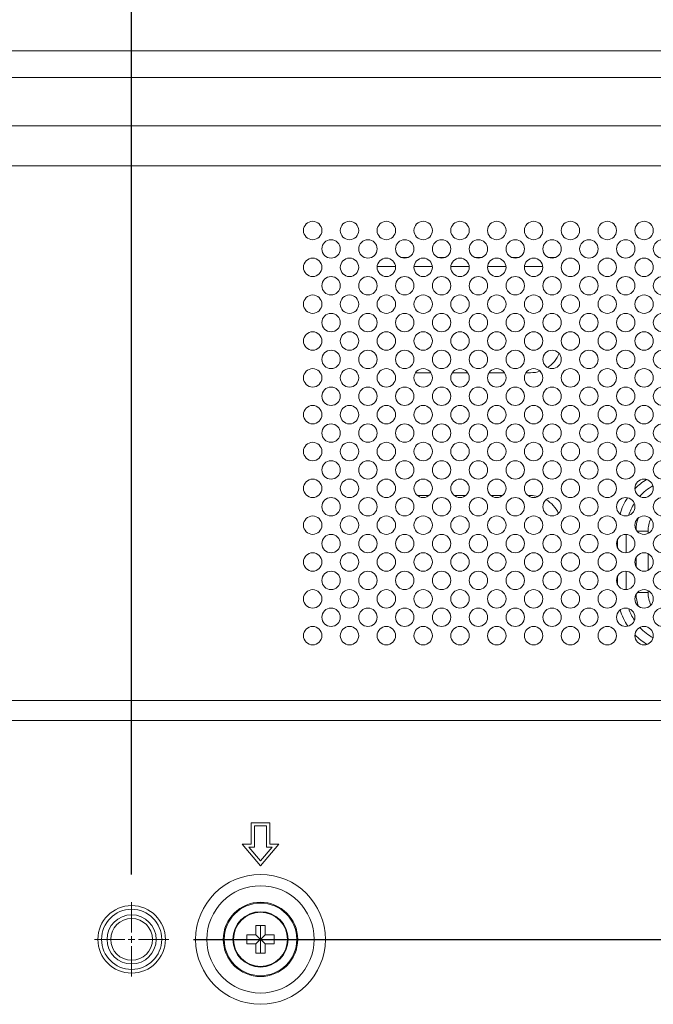
# Model space of a CAD drawing. Extents: x 9 to 177, y 6 to 132.
# Drawn here: x 147 to 151, y 79 to 86 of the extents above; entities that cross this region are included whole.
import ezdxf

# ---------------------------------------------------------------- set-up
doc = ezdxf.new("R2010")
doc.units = 0
doc.header["$MEASUREMENT"] = 0
doc.linetypes.add('CONTINUOUS_', pattern=[0])
doc.linetypes.add('DCAD_CONTINUOUS', pattern=[0])
doc.layers.add('00_COMPONENTS', color=7, linetype='CONTINUOUS_', lineweight=0)
doc.layers.add('416', color=5, linetype='Continuous', lineweight=0, true_color=0x0000ff)
doc.styles.add('DC_TEXTSTYLE4', font='arial_0.ttf', dxfattribs={"height": 0.8})
doc.dimstyles.get("Standard").update_dxf_attribs({"dimtxt": 0.18, "dimasz": 0.18, "dimexe": 0.18, "dimexo": 0.0625, "dimgap": 0.09, "dimtad": 0, "dimtih": 1, "dimtoh": 1, "dimdec": 4, "dimzin": 0, "dimdsep": 46, "dimtxsty": 'Standard', "dimcen": 0.09, "dimadec": 0, "dimazin": 0, "dimtfac": 1, "dimtdec": 4, "dimtofl": 0, "dimtmove": 0, "dimatfit": 3, "dimfxl": 0, "dimtolj": 1, "dimtzin": 0, "dimarcsym": 0})

# ---------------------------------------------------------------- blocks, each defined once
blk = doc.blocks.new('*D15')
at = {"layer": '416', "color": 0, "lineweight": -2, "ltscale": 0.07874}
for p, q in [((148.0528, 80.137), (148.0528, 91.3364)), ((168.8595, 87.317), (168.8595, 91.3364)), ((148.8528, 90.9364), (156.3909, 90.9364)), ((168.0595, 90.9364), (160.5213, 90.9364))]:
    blk.add_line(p, q, dxfattribs=at)
at = {"layer": '416', "color": 0}
for points in [[(148.8528, 91.0698), (148.8528, 90.8031), (148.0528, 90.9364)], [(168.0595, 90.8031), (168.0595, 91.0698), (168.8595, 90.9364)]]:
    blk.add_solid(points, dxfattribs=at)
at = {"layer": 'Defpoints', "color": 0}
for p in [(148.0528, 90.9364), (168.8595, 86.917), (148.0528, 79.737)]:
    blk.add_point(p, dxfattribs=at)
at = {"layer": '416', "color": 0, "lineweight": 0, "insert": (158.4561, 90.9364), "char_height": 0.8, "attachment_point": 5, "style": 'DC_TEXTSTYLE4'}
blk.add_mtext('\\A1;20.807', dxfattribs=at)
blk = doc.blocks.new('*D18')
at = {"layer": '416', "color": 0, "lineweight": -2, "ltscale": 0.07874}
for p, q in [((168.1764, 88.2183), (171.4922, 88.2183)), ((171.0922, 87.4183), (171.0922, 85.7189)), ((171.0922, 80.5219), (171.0922, 82.2213)), ((148.4501, 79.7219), (171.4922, 79.7219))]:
    blk.add_line(p, q, dxfattribs=at)
at = {"layer": '416', "color": 0}
for points in [[(171.2255, 87.4183), (170.9589, 87.4183), (171.0922, 88.2183)], [(170.9589, 80.5219), (171.2255, 80.5219), (171.0922, 79.7219)]]:
    blk.add_solid(points, dxfattribs=at)
at = {"layer": 'Defpoints', "color": 0}
for p in [(167.7764, 88.2183), (148.0501, 79.7219), (171.0922, 79.7219)]:
    blk.add_point(p, dxfattribs=at)
at = {"layer": '416', "color": 0, "lineweight": 0, "insert": (171.0922, 83.9701), "char_height": 0.8, "attachment_point": 5, "rotation": 90, "style": 'DC_TEXTSTYLE4'}
blk.add_mtext('\\A1;8.496', dxfattribs=at)

msp = doc.modelspace()

# ---------------------------------------------------------------- linework, layer by layer
at = {"layer": '00_COMPONENTS', "color": 7, "linetype": 'DCAD_CONTINUOUS', "lineweight": 0, "ltscale": 0.004921}
for p, q in [((117.8161, 85.4202), (162.5415, 85.4202)), ((117.8161, 85.2497), (162.5415, 85.2497)), ((162.055, 84.9383), (118.3025, 84.9383)), ((162.055, 84.6833), (118.3025, 84.6833)), ((149.8286, 84.0957), (149.7809, 84.0957)), ((150.0648, 84.0957), (150.0171, 84.0957)), ((150.301, 84.0957), (150.2533, 84.0957)), ((150.5373, 84.0957), (150.4896, 84.0957)), ((150.7735, 84.0957), (150.7258, 84.0957)), ((149.6278, 84.0367), (149.7454, 84.0367)), ((149.8641, 84.0367), (149.9816, 84.0367)), ((150.1003, 84.0367), (150.2179, 84.0367)), ((150.3365, 84.0367), (150.4541, 84.0367)), ((150.5727, 84.0367), (150.6903, 84.0367)), ((149.8738, 83.3557), (149.9719, 83.3557)), ((150.1101, 83.3557), (150.2081, 83.3557)), ((150.3463, 83.3557), (150.4443, 83.3557)), ((150.5825, 83.3557), (150.6118, 83.3557)), ((149.9598, 82.5683), (149.8859, 82.5683)), ((150.196, 82.5683), (150.1221, 82.5683)), ((150.4323, 82.5683), (150.3583, 82.5683)), ((150.6118, 82.5683), (150.5945, 82.5683)), ((151.3662, 82.34), (151.2951, 82.34)), ((151.3662, 82.34), (151.3662, 82.3251)), ((151.1698, 82.2872), (151.1698, 82.2327)), ((151.2254, 82.3188), (151.2254, 82.2011)), ((151.2882, 82.1697), (151.2882, 82.114)), ((151.3662, 82.1948), (151.3662, 82.0889)), ((151.1698, 82.051), (151.1698, 81.9965)), ((151.2254, 82.0826), (151.2254, 81.9649)), ((151.3662, 81.9586), (151.3662, 81.9463)), ((151.3662, 81.9463), (151.2974, 81.9463)), ((121.8221, 81.2541), (158.5354, 81.2541)), ((121.8221, 81.1252), (158.5354, 81.1252)), ((148.9386, 80.4699), (148.8205, 80.4699)), ((148.8205, 80.4699), (148.8205, 80.3321)), ((148.8402, 80.4502), (148.9189, 80.4502)), ((148.8402, 80.3124), (148.8402, 80.4502)), ((148.9189, 80.4502), (148.9189, 80.3124)), ((148.9386, 80.3321), (148.9386, 80.4699)), ((148.8205, 80.3321), (148.7614, 80.3321)), ((148.7614, 80.3321), (148.8795, 80.1943)), ((148.8795, 80.1943), (148.9977, 80.3321)), ((148.9977, 80.3321), (148.9386, 80.3321)), ((148.8042, 80.3124), (148.8402, 80.3124)), ((148.8795, 80.2246), (148.8042, 80.3124)), ((148.9549, 80.3124), (148.8795, 80.2246)), ((148.9189, 80.3124), (148.9549, 80.3124)), ((148.791, 79.7514), (148.85, 79.7514)), ((148.791, 79.6924), (148.791, 79.7514)), ((148.85, 79.8105), (148.9091, 79.8105)), ((148.85, 79.7514), (148.85, 79.8105)), ((148.85, 79.6924), (148.9091, 79.7514)), ((148.85, 79.7514), (148.9091, 79.6924)), ((148.8795, 79.6333), (148.8795, 79.8105)), ((148.9091, 79.8105), (148.9091, 79.7514)), ((148.9091, 79.7514), (148.9681, 79.7514)), ((148.9681, 79.7514), (148.9681, 79.6924)), ((148.791, 79.7219), (148.9681, 79.7219)), ((148.85, 79.6924), (148.791, 79.6924)), ((148.85, 79.6333), (148.85, 79.6924)), ((148.9681, 79.6924), (148.9091, 79.6924)), ((148.9091, 79.6924), (148.9091, 79.6333)), ((148.9091, 79.6333), (148.85, 79.6333))]:
    msp.add_line(p, q, dxfattribs=at)
for centre, radius in [((149.2142, 84.2678), 0.0591), ((149.4504, 84.2678), 0.0591), ((149.6866, 84.2678), 0.0591), ((149.9229, 84.2678), 0.0591), ((150.1591, 84.2678), 0.0591), ((150.3953, 84.2678), 0.0591), ((150.6315, 84.2678), 0.0591), ((150.8677, 84.2678), 0.0591), ((151.104, 84.2678), 0.0591), ((151.3402, 84.2678), 0.0591), ((149.3323, 84.1497), 0.0591), ((149.5685, 84.1497), 0.0591), ((149.8047, 84.1497), 0.0591), ((150.041, 84.1497), 0.0591), ((150.2772, 84.1497), 0.0591), ((150.5134, 84.1497), 0.0591), ((150.7496, 84.1497), 0.0591), ((150.9858, 84.1497), 0.0591), ((151.2221, 84.1497), 0.0591), ((151.4583, 84.1497), 0.0591), ((149.2142, 84.0316), 0.0591), ((149.4504, 84.0316), 0.0591), ((149.6866, 84.0316), 0.0591), ((149.9229, 84.0316), 0.0591), ((150.1591, 84.0316), 0.0591), ((150.3953, 84.0316), 0.0591), ((150.6315, 84.0316), 0.0591), ((150.8677, 84.0316), 0.0591), ((151.104, 84.0316), 0.0591), ((151.3402, 84.0316), 0.0591), ((149.3323, 83.9135), 0.0591), ((149.5685, 83.9135), 0.0591), ((149.8047, 83.9135), 0.0591), ((150.041, 83.9135), 0.0591), ((150.2772, 83.9135), 0.0591), ((150.5134, 83.9135), 0.0591), ((150.7496, 83.9135), 0.0591), ((150.9858, 83.9135), 0.0591), ((151.2221, 83.9135), 0.0591), ((151.4583, 83.9135), 0.0591), ((149.2142, 83.7954), 0.0591), ((149.4504, 83.7954), 0.0591), ((149.6866, 83.7954), 0.0591), ((149.9229, 83.7954), 0.0591), ((150.1591, 83.7954), 0.0591), ((150.3953, 83.7954), 0.0591), ((150.6315, 83.7954), 0.0591), ((150.8677, 83.7954), 0.0591), ((151.104, 83.7954), 0.0591), ((151.3402, 83.7954), 0.0591), ((149.3323, 83.6773), 0.0591), ((149.5685, 83.6773), 0.0591), ((149.8047, 83.6773), 0.0591), ((150.041, 83.6773), 0.0591), ((150.2772, 83.6773), 0.0591), ((150.5134, 83.6773), 0.0591), ((150.7496, 83.6773), 0.0591), ((150.9858, 83.6773), 0.0591), ((151.2221, 83.6773), 0.0591), ((151.4583, 83.6773), 0.0591), ((149.2142, 83.5592), 0.0591), ((149.4504, 83.5592), 0.0591), ((149.6866, 83.5592), 0.0591), ((149.9229, 83.5592), 0.0591), ((150.1591, 83.5592), 0.0591), ((150.3953, 83.5592), 0.0591), ((150.6315, 83.5592), 0.0591), ((150.8677, 83.5592), 0.0591), ((151.104, 83.5592), 0.0591), ((151.3402, 83.5592), 0.0591), ((149.3323, 83.4411), 0.0591), ((149.5685, 83.4411), 0.0591), ((149.8047, 83.4411), 0.0591), ((150.041, 83.4411), 0.0591), ((150.2772, 83.4411), 0.0591), ((150.5134, 83.4411), 0.0591), ((150.7496, 83.4411), 0.0591), ((150.9858, 83.4411), 0.0591), ((151.2221, 83.4411), 0.0591), ((151.4583, 83.4411), 0.0591), ((149.2142, 83.3229), 0.0591), ((149.4504, 83.3229), 0.0591), ((149.6866, 83.3229), 0.0591), ((149.9229, 83.3229), 0.0591), ((150.1591, 83.3229), 0.0591), ((150.3953, 83.3229), 0.0591), ((150.6315, 83.3229), 0.0591), ((150.8677, 83.3229), 0.0591), ((151.104, 83.3229), 0.0591), ((151.3402, 83.3229), 0.0591), ((149.3323, 83.2048), 0.0591), ((149.5685, 83.2048), 0.0591), ((149.8047, 83.2048), 0.0591), ((150.041, 83.2048), 0.0591), ((150.2772, 83.2048), 0.0591), ((150.5134, 83.2048), 0.0591), ((150.7496, 83.2048), 0.0591), ((150.9858, 83.2048), 0.0591), ((151.2221, 83.2048), 0.0591), ((151.4583, 83.2048), 0.0591), ((149.2142, 83.0867), 0.0591), ((149.4504, 83.0867), 0.0591), ((149.6866, 83.0867), 0.0591), ((149.9229, 83.0867), 0.0591), ((150.1591, 83.0867), 0.0591), ((150.3953, 83.0867), 0.0591), ((150.6315, 83.0867), 0.0591), ((150.8677, 83.0867), 0.0591), ((151.104, 83.0867), 0.0591), ((151.3402, 83.0867), 0.0591), ((149.3323, 82.9686), 0.0591), ((149.5685, 82.9686), 0.0591), ((149.8047, 82.9686), 0.0591), ((150.041, 82.9686), 0.0591), ((150.2772, 82.9686), 0.0591), ((150.5134, 82.9686), 0.0591), ((150.7496, 82.9686), 0.0591), ((150.9858, 82.9686), 0.0591), ((151.2221, 82.9686), 0.0591), ((151.4583, 82.9686), 0.0591), ((149.2142, 82.8505), 0.0591), ((149.4504, 82.8505), 0.0591), ((149.6866, 82.8505), 0.0591), ((149.9229, 82.8505), 0.0591), ((150.1591, 82.8505), 0.0591), ((150.3953, 82.8505), 0.0591), ((150.6315, 82.8505), 0.0591), ((150.8677, 82.8505), 0.0591), ((151.104, 82.8505), 0.0591), ((151.3402, 82.8505), 0.0591), ((149.3323, 82.7324), 0.0591), ((149.5685, 82.7324), 0.0591), ((149.8047, 82.7324), 0.0591), ((150.041, 82.7324), 0.0591), ((150.2772, 82.7324), 0.0591), ((150.5134, 82.7324), 0.0591), ((150.7496, 82.7324), 0.0591), ((150.9858, 82.7324), 0.0591), ((151.2221, 82.7324), 0.0591), ((151.4583, 82.7324), 0.0591), ((149.2142, 82.6143), 0.0591), ((149.4504, 82.6143), 0.0591), ((149.6866, 82.6143), 0.0591), ((149.9229, 82.6143), 0.0591), ((150.1591, 82.6143), 0.0591), ((150.3953, 82.6143), 0.0591), ((150.6315, 82.6143), 0.0591), ((150.8677, 82.6143), 0.0591), ((151.104, 82.6143), 0.0591), ((151.3402, 82.6143), 0.0591), ((149.3323, 82.4962), 0.0591), ((149.5685, 82.4962), 0.0591), ((149.8047, 82.4962), 0.0591), ((150.041, 82.4962), 0.0591), ((150.2772, 82.4962), 0.0591), ((150.5134, 82.4962), 0.0591), ((150.7496, 82.4962), 0.0591), ((150.9858, 82.4962), 0.0591), ((151.2221, 82.4962), 0.0591), ((151.4583, 82.4962), 0.0591), ((149.2142, 82.3781), 0.0591), ((149.4504, 82.3781), 0.0591), ((149.6866, 82.3781), 0.0591), ((149.9229, 82.3781), 0.0591), ((150.1591, 82.3781), 0.0591), ((150.3953, 82.3781), 0.0591), ((150.6315, 82.3781), 0.0591), ((150.8677, 82.3781), 0.0591), ((151.104, 82.3781), 0.0591), ((151.3402, 82.3781), 0.0591), ((149.3323, 82.26), 0.0591), ((149.5685, 82.26), 0.0591), ((149.8047, 82.26), 0.0591), ((150.041, 82.26), 0.0591), ((150.2772, 82.26), 0.0591), ((150.5134, 82.26), 0.0591), ((150.7496, 82.26), 0.0591), ((150.9858, 82.26), 0.0591), ((151.2221, 82.26), 0.0591), ((151.4583, 82.26), 0.0591), ((149.2142, 82.1418), 0.0591), ((149.4504, 82.1418), 0.0591), ((149.6866, 82.1418), 0.0591), ((149.9229, 82.1418), 0.0591), ((150.1591, 82.1418), 0.0591), ((150.3953, 82.1418), 0.0591), ((150.6315, 82.1418), 0.0591), ((150.8677, 82.1418), 0.0591), ((151.104, 82.1418), 0.0591), ((151.3402, 82.1418), 0.0591), ((149.3323, 82.0237), 0.0591), ((149.5685, 82.0237), 0.0591), ((149.8047, 82.0237), 0.0591), ((150.041, 82.0237), 0.0591), ((150.2772, 82.0237), 0.0591), ((150.5134, 82.0237), 0.0591), ((150.7496, 82.0237), 0.0591), ((150.9858, 82.0237), 0.0591), ((151.2221, 82.0237), 0.0591), ((151.4583, 82.0237), 0.0591), ((149.2142, 81.9056), 0.0591), ((149.4504, 81.9056), 0.0591), ((149.6866, 81.9056), 0.0591), ((149.9229, 81.9056), 0.0591), ((150.1591, 81.9056), 0.0591), ((150.3953, 81.9056), 0.0591), ((150.6315, 81.9056), 0.0591), ((150.8677, 81.9056), 0.0591), ((151.104, 81.9056), 0.0591), ((151.3402, 81.9056), 0.0591), ((149.3323, 81.7875), 0.0591), ((149.5685, 81.7875), 0.0591), ((149.8047, 81.7875), 0.0591), ((150.041, 81.7875), 0.0591), ((150.2772, 81.7875), 0.0591), ((150.5134, 81.7875), 0.0591), ((150.7496, 81.7875), 0.0591), ((150.9858, 81.7875), 0.0591), ((151.2221, 81.7875), 0.0591), ((151.4583, 81.7875), 0.0591), ((149.2142, 81.6694), 0.0591), ((149.4504, 81.6694), 0.0591), ((149.6866, 81.6694), 0.0591), ((149.9229, 81.6694), 0.0591), ((150.1591, 81.6694), 0.0591), ((150.3953, 81.6694), 0.0591), ((150.6315, 81.6694), 0.0591), ((150.8677, 81.6694), 0.0591), ((151.104, 81.6694), 0.0591), ((151.3402, 81.6694), 0.0591), ((148.8795, 79.7219), 0.4164), ((148.8795, 79.7219), 0.344), ((148.0528, 79.7219), 0.2165), ((148.8795, 79.7219), 0.2385), ((148.8795, 79.7219), 0.233), ((148.0528, 79.7219), 0.1929), ((148.0528, 79.7219), 0.1575), ((148.8795, 79.7219), 0.1772), ((148.8795, 79.7219), 0.1734), ((148.0528, 79.7219), 0.1339)]:
    msp.add_circle(centre, radius, dxfattribs=at)
for centre, radius, start, end in [((150.6118, 83.5526), 0.1969, 303.86224, 338.16711), ((150.6118, 83.5526), 0.1969, 270, 287.94119), ((151.5567, 82.34), 0.3869, 121.15429, 135.39904), ((151.5567, 82.34), 0.3313, 118.83881, 137.75088), ((150.6118, 82.3715), 0.1969, 75.93789, 90), ((150.6118, 82.3715), 0.1969, 24.70524, 59.58923), ((151.5567, 82.34), 0.3869, 146.42437, 163.52021), ((151.5567, 82.34), 0.3313, 147.62191, 162.36522), ((151.5567, 82.34), 0.2685, 162.12536, 177.97736), ((151.5567, 82.34), 0.1906, 155.65122, 180), ((151.5567, 81.9463), 0.2685, 182.53849, 198.69643), ((151.5567, 81.9463), 0.1906, 180, 204.92264), ((151.5567, 81.9463), 0.3869, 196.80013, 213.97161), ((151.5567, 81.9463), 0.3313, 198.18365, 212.58131), ((151.5567, 81.9463), 0.3313, 222.6633, 241.28211), ((151.5567, 81.9463), 0.3869, 224.62937, 239.33746)]:
    msp.add_arc(centre, radius, start, end, dxfattribs=at)
at = {"layer": '416', "lineweight": 0, "ltscale": 0.07874}
for p, q in [((148.0528, 79.9601), (148.0528, 79.7652)), ((147.8146, 79.7219), (148.0095, 79.7219)), ((148.0311, 79.7219), (148.0744, 79.7219)), ((148.0528, 79.7002), (148.0528, 79.7435)), ((148.0961, 79.7219), (148.291, 79.7219)), ((148.0528, 79.6786), (148.0528, 79.4837))]:
    msp.add_line(p, q, dxfattribs=at)

# ---------------------------------------------------------------- dimensions: what is measured, and where the dimension line sits
dim = msp.add_linear_dim(base=(148.0528, 90.9364), p1=(168.8595, 86.917), p2=(148.0528, 79.737), dimstyle='Standard', override={"dimtxt": 0.8, "dimasz": 0.8, "dimexe": 0.4, "dimexo": 0.4, "dimgap": 0.4, "dimtad": 0, "dimjust": 0, "dimtih": 1, "dimtoh": 0, "dimdec": 3, "dimzin": 0, "dimlunit": 2, "dimtxsty": 'DC_TEXTSTYLE4', "dimsah": 0, "dimtol": 0, "dimtfac": 1, "dimtdec": 3, "dimtix": 0, "dimtofl": 1, "dimtmove": 0, "dimfxlon": 0}, dxfattribs=at)
dim.commit()
dim.dimension.update_dxf_attribs({"geometry": '*D15', "text_midpoint": (158.4561, 90.9364)})
dim = msp.add_linear_dim(base=(171.0922, 79.7219), p1=(167.7764, 88.2183), p2=(148.0501, 79.7219), angle=90, dimstyle='Standard', override={"dimtxt": 0.8, "dimasz": 0.8, "dimexe": 0.4, "dimexo": 0.4, "dimgap": 0.4, "dimtad": 0, "dimjust": 0, "dimtih": 0, "dimtoh": 0, "dimdec": 3, "dimzin": 0, "dimlunit": 2, "dimtxsty": 'DC_TEXTSTYLE4', "dimsah": 0, "dimtol": 0, "dimtfac": 1, "dimtdec": 3, "dimtix": 0, "dimtofl": 1, "dimtmove": 0, "dimfxlon": 0}, dxfattribs=at)
dim.commit()
dim.dimension.update_dxf_attribs({"geometry": '*D18', "text_midpoint": (171.0922, 83.9701)})

doc.saveas('drawing.dxf')
